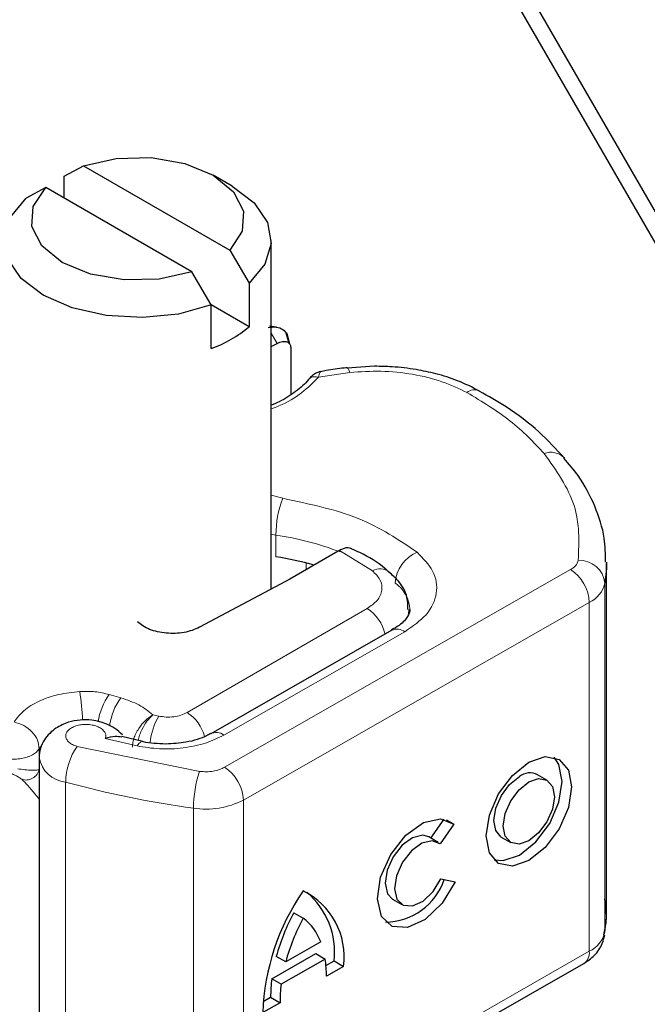
# Model space of a CAD drawing. Units: millimetres. Extents: x 0 to 420, y 0 to 297.
# Drawn here: x 316 to 318, y 99 to 103 of the extents above; entities that cross this region are included whole.
import ezdxf

# ---------------------------------------------------------------- set-up
doc = ezdxf.new("R2010")
doc.units = ezdxf.units.MM

msp = doc.modelspace()

# ---------------------------------------------------------------- linework, layer by layer
at = {"color": 7, "linetype": 'Continuous', "lineweight": 25}
for p, q in [((317.6334, 102.9525), (318.6325, 101.2221)), ((318.5825, 101.1932), (317.5834, 102.9237)), ((315.9414, 102.1829), (316.0139, 102.2227)), ((316.0139, 102.2227), (316.5617, 101.9065)), ((315.9414, 102.1013), (315.9414, 102.1829)), ((316.5707, 102.1462), (316.5, 102.187)), ((315.8725, 102.141), (315.8, 102.1013)), ((316.4202, 101.8249), (315.8725, 102.141)), ((316.7171, 100.6372), (316.7171, 101.9421)), ((316.5617, 101.9065), (316.6342, 101.783)), ((316.4928, 101.7013), (316.4202, 101.8249)), ((316.6342, 101.783), (316.6342, 101.6196)), ((316.4928, 101.538), (316.4928, 101.7013)), ((316.6342, 101.6196), (316.4928, 101.7013)), ((316.7368, 101.6184), (316.7106, 101.6221)), ((316.7849, 101.5569), (316.7736, 101.5961)), ((316.7169, 101.5456), (316.739, 101.5574)), ((316.7817, 101.5693), (316.786, 101.5552)), ((316.7901, 101.5421), (316.7901, 101.3657)), ((317.1043, 101.4717), (317.0015, 101.4643)), ((316.9677, 100.7792), (316.7863, 100.6745)), ((316.9725, 100.7819), (316.9677, 100.7792)), ((317.9725, 99.4263), (317.9725, 100.7328)), ((316.7703, 100.6656), (316.4486, 100.4942)), ((316.7863, 100.6745), (316.7703, 100.6656)), ((317.1684, 100.483), (316.4906, 100.0957)), ((316.236, 100.0665), (316.1577, 100.0849)), ((315.8478, 100.0056), (315.8478, 98.6991)), ((317.7497, 99.9213), (317.7146, 99.9418)), ((317.3153, 99.7045), (317.365, 99.7757)), ((317.373, 99.7736), (317.4014, 99.757)), ((317.4014, 99.757), (317.3499, 99.6832)), ((317.3425, 99.6886), (317.3073, 99.7091)), ((317.5787, 99.7089), (317.6139, 99.6884)), ((317.3525, 99.5526), (317.4054, 99.5408)), ((317.1715, 99.4762), (317.2067, 99.4557)), ((316.8017, 99.4255), (316.8369, 99.4049)), ((316.9024, 99.3163), (316.7713, 99.2413)), ((316.7193, 99.1783), (316.8841, 99.2725)), ((316.7713, 99.2413), (316.7361, 99.2618)), ((316.8841, 99.2725), (316.9193, 99.252)), ((316.5921, 98.495), (317.8874, 99.2352)), ((316.9193, 99.252), (316.7545, 99.1578)), ((316.9222, 99.2274), (316.9529, 99.2449)), ((316.988, 99.2244), (316.9237, 99.1877)), ((316.9529, 99.2449), (316.988, 99.2244)), ((316.7545, 99.1578), (316.7193, 99.1783)), ((316.687, 99.093), (316.7149, 99.109)), ((316.7149, 99.109), (316.75, 99.0884)), ((316.75, 99.0884), (316.6857, 99.0517))]:
    msp.add_line(p, q, dxfattribs=at)
at = {"color": 8, "linetype": 'Continuous', "lineweight": 18}
for p, q in [((316.7171, 101.5962), (316.739, 101.5574)), ((317.0118, 101.4484), (316.8944, 101.4302)), ((316.7171, 100.9885), (316.7604, 100.9771)), ((316.7346, 100.8397), (316.7171, 100.8426)), ((316.7346, 100.758), (316.7346, 100.8397)), ((317.0964, 100.7056), (316.9725, 100.7819)), ((316.848, 100.7101), (316.848, 100.7352)), ((316.5425, 99.97), (317.8378, 100.7101)), ((317.9666, 100.6589), (317.9666, 99.3525)), ((317.9082, 100.5874), (316.6129, 99.8473)), ((317.9082, 100.5874), (317.9082, 99.281)), ((316.4019, 100.175), (317.0762, 100.5642)), ((316.5402, 100.0905), (317.218, 100.4778)), ((316.154, 100.2302), (316.1109, 100.2425)), ((316.2958, 100.1618), (316.2738, 100.1666)), ((316.0959, 100.0775), (316.2147, 100.0498)), ((315.8486, 100.0394), (315.8535, 100.0468)), ((315.8486, 100.0105), (315.8486, 100.0394)), ((315.9905, 100.0482), (316.4492, 99.9548)), ((315.9473, 98.608), (315.9473, 99.9145)), ((316.6129, 99.8473), (316.6129, 98.5408)), ((316.4262, 99.817), (316.4262, 98.5105)), ((316.6129, 98.5408), (317.9082, 99.281))]:
    msp.add_line(p, q, dxfattribs=at)
at = {"color": 7, "linetype": 'Continuous', "lineweight": 25, "flags": 128}
for points in [[(316.0139, 102.2227), (316.1364, 102.2499), (316.2675, 102.2528), (316.3932, 102.2311), (316.4999, 102.1871), (316.5762, 102.1254), (316.6139, 102.0529), (316.6089, 101.9772), (316.5617, 101.9065)], [(316.4202, 101.8249), (316.2978, 101.7976), (316.1667, 101.7947), (316.041, 101.8164), (315.9342, 101.8605), (315.8579, 101.9221), (315.8203, 101.9947), (315.8253, 102.0704), (315.8725, 102.141)], [(316.5707, 102.1462), (316.6531, 102.0834), (316.703, 102.0101), (316.7168, 101.9316), (316.6932, 101.854), (316.6342, 101.783)], [(316.4928, 101.7013), (316.3697, 101.6672), (316.2352, 101.6537), (316.0994, 101.6616), (315.9723, 101.6904), (315.8635, 101.738), (315.7811, 101.8008), (315.7311, 101.8742), (315.7174, 101.9526), (315.7409, 102.0302), (315.8, 102.1013)], [(317.9725, 100.7378), (317.9721, 100.7142), (317.9666, 100.6589)], [(317.1674, 100.4824), (317.1683, 100.4829), (317.1684, 100.483)], [(317.6818, 99.9889), (317.7431, 100.0099), (317.7951, 99.9997), (317.8298, 99.9598), (317.842, 99.8964), (317.8298, 99.819), (317.7951, 99.7395), (317.7431, 99.6699), (317.6818, 99.6209), (317.6205, 99.5999), (317.5686, 99.61), (317.5339, 99.6499), (317.5217, 99.7134), (317.5339, 99.7907), (317.5686, 99.8703), (317.6205, 99.9398), (317.6818, 99.9889)], [(317.5521, 99.6228), (317.5854, 99.6204), (317.6466, 99.6414), (317.7079, 99.6904), (317.7599, 99.76), (317.7946, 99.8395), (317.8068, 99.9169), (317.7946, 99.9803), (317.7764, 100.0074)], [(317.5787, 99.7089), (317.5581, 99.7327), (317.5508, 99.7706), (317.5581, 99.8169), (317.5789, 99.8645), (317.61, 99.9061), (317.6466, 99.9355)], [(317.6818, 99.915), (317.7185, 99.9275), (317.7496, 99.9214), (317.7703, 99.8976), (317.7776, 99.8596), (317.7703, 99.8133), (317.7496, 99.7657), (317.7185, 99.7241), (317.6818, 99.6948), (317.6451, 99.6822), (317.6141, 99.6883), (317.5933, 99.7122), (317.586, 99.7501), (317.5933, 99.7964), (317.6141, 99.844), (317.6451, 99.8856), (317.6818, 99.915)], [(317.4054, 99.5408), (317.3567, 99.4611), (317.2939, 99.4005), (317.2277, 99.3694), (317.1696, 99.3732), (317.1296, 99.4112), (317.1145, 99.4768), (317.1269, 99.5589), (317.1647, 99.6432), (317.2214, 99.7153), (317.2872, 99.7628), (317.3509, 99.7775), (317.4014, 99.757)], [(317.3073, 99.7091), (317.2844, 99.7156), (317.2463, 99.7064), (317.2071, 99.6779), (317.1734, 99.6347), (317.1509, 99.5844), (317.1436, 99.5355), (317.1527, 99.4964), (317.1715, 99.4762)], [(317.3499, 99.6832), (317.3196, 99.6951), (317.2815, 99.6859), (317.2423, 99.6573), (317.2086, 99.6142), (317.1861, 99.5639), (317.1788, 99.515), (317.1878, 99.4758), (317.2117, 99.4532), (317.2463, 99.4508), (317.2858, 99.4692), (317.3233, 99.5052), (317.3525, 99.5526)], [(317.9666, 99.3525), (317.9721, 99.4077), (317.9725, 99.4263)]]:
    msp.add_lwpolyline(points, dxfattribs=at)
at = {"color": 8, "linetype": 'Continuous', "lineweight": 18, "flags": 128}
for points in [[(317.0013, 101.4662), (317.0015, 101.4662), (317.0047, 101.4639), (317.0082, 101.4579), (317.0118, 101.4484)], [(317.2319, 100.5606), (317.2309, 100.5464), (317.2282, 100.5337)], [(316.2147, 100.0498), (316.2215, 100.0588), (316.228, 100.0643), (316.234, 100.0661), (316.2356, 100.066)]]:
    msp.add_lwpolyline(points, dxfattribs=at)
at = {"color": 7, "linetype": 'Continuous', "lineweight": 25}
for centre, radius, start, end in [((316.3326, 101.9788), 0.4691, 289.9729, 310.0218), ((316.5529, 99.5633), 1.2084, 74.4047, 81.3539), ((317.6856, 99.8857), 0.0632, 62.6972, 128.0257), ((317.1432, 99.6238), 0.2336, 270.4117, 341.5629), ((317.5348, 99.0226), 0.8496, 145.2358, 178.0398), ((316.7152, 99.2603), 0.2751, 352.51, 63.7643), ((316.66, 99.2768), 0.2946, 353.79, 49.7167), ((317.4914, 99.0541), 0.7833, 151.7011, 164.6219), ((317.5265, 99.0336), 0.7833, 151.7011, 164.6219), ((316.7188, 99.249), 0.1956, 20.1026, 52.8545), ((316.5176, 99.1922), 0.4061, 359.362, 8.4671), ((317.2233, 99.1115), 0.5084, 172.4495, 180.2876), ((317.2584, 99.091), 0.5084, 172.4495, 180.2876)]:
    msp.add_arc(centre, radius, start, end, dxfattribs=at)
at = {"color": 8, "linetype": 'Continuous', "lineweight": 18}
for centre, radius, start, end in [((317.4791, 101.3342), 0.0491, 68.6984, 126.8556), ((317.7648, 101.0784), 0.0712, 45.1165, 110.7695), ((317.1179, 100.839), 0.3833, 158.8746, 179.8961), ((316.5656, 99.705), 1.1472, 69.084, 81.528), ((317.3161, 100.6512), 0.135, 113.1474, 176.1349), ((317.8148, 100.7588), 0.0539, 295.3441, 346.1142), ((317.8694, 100.648), 0.0979, 6.4143, 91.3473), ((317.1247, 100.6525), 0.0602, 55.2232, 118.0209), ((317.754, 100.5805), 0.1544, 2.5683, 57.093), ((317.1066, 100.5538), 0.1301, 2.9453, 54.9151), ((317.8621, 100.6848), 0.1077, 295.3441, 346.1142), ((316.9925, 100.4338), 0.155, 13.0425, 57.3163), ((317.1887, 100.4374), 0.0499, 54.0749, 114.0252), ((315.1566, 100.1173), 0.8545, 1.976, 9.1832), ((316.2883, 100.1108), 0.221, 143.4025, 172.4999), ((316.332, 100.0981), 0.2216, 143.4134, 173.0636), ((316.5264, 100.0313), 0.2649, 150.493, 173.1528), ((316.3158, 100.0429), 0.1577, 15.44, 56.915), ((316.5113, 100.0532), 0.0472, 52.2647, 117.291), ((316.1841, 99.9119), 0.2367, 144.863, 179.3939), ((315.9585, 100.0263), 0.1124, 190.0857, 264.3015), ((316.4587, 99.8404), 0.1544, 2.5683, 57.093), ((316.8535, 99.8165), 0.4274, 161.1149, 179.9344), ((316.9166, 103.4514), 3.6674, 254.6745, 262.3143), ((316.4729, 100.1195), 0.3061, 261.2202, 297.2182), ((317.8621, 99.3783), 0.1077, 295.3441, 346.1142), ((317.8593, 99.2755), 0.0492, 304.8928, 6.3878)]:
    msp.add_arc(centre, radius, start, end, dxfattribs=at)
at = {"color": 7, "linetype": 'Continuous', "lineweight": 25}
for points, knots in [([(316.7055, 101.6167), (316.716, 101.6182), (316.7358, 101.6211), (316.7607, 101.611), (316.7782, 101.5936), (316.7806, 101.577), (316.7817, 101.5693)], [0, 0, 0, 0, 0.294953, 0.562606, 0.7961, 1, 1, 1, 1]), ([(316.739, 101.5574), (316.7457, 101.5602), (316.7587, 101.5656), (316.7733, 101.5645), (316.7821, 101.56), (316.7866, 101.5552), (316.7895, 101.5492), (316.7899, 101.5444), (316.7901, 101.5421)], [0, 0, 0, 0, 0.29126, 0.565446, 0.687924, 0.802834, 0.90333, 1, 1, 1, 1]), ([(317.497, 101.3786), (317.4703, 101.3924), (317.4198, 101.4185), (317.3382, 101.4434), (317.256, 101.4609), (317.1788, 101.4702), (317.1262, 101.4713), (317.1043, 101.4717)], [0, 0, 0, 0, 0.238902, 0.451837, 0.631946, 0.846536, 1, 1, 1, 1]), ([(316.9023, 101.4519), (316.8987, 101.4511), (316.8918, 101.4495), (316.8799, 101.4428), (316.8674, 101.4338), (316.8598, 101.4255), (316.8561, 101.4215)], [0, 0, 0, 0, 0.264514, 0.516438, 0.760253, 1, 1, 1, 1]), ([(317.0012, 101.4656), (316.9977, 101.4654), (316.9712, 101.464), (316.9379, 101.4587), (316.909, 101.4526), (316.9018, 101.4511)], [0, 0, 0, 0, 0.104343, 0.776428, 1, 1, 1, 1]), ([(316.8563, 101.4219), (316.8563, 101.4218), (316.8462, 101.4063), (316.8097, 101.3774), (316.763, 101.3445), (316.7275, 101.33), (316.7171, 101.3258)], [0, 0, 0, 0, 0.001917, 0.42662, 0.832862, 1, 1, 1, 1]), ([(317.815, 101.1279), (317.7843, 101.1612), (317.7209, 101.2299), (317.6124, 101.3134), (317.5303, 101.3592), (317.4962, 101.3782)], [0, 0, 0, 0, 0.355902, 0.732898, 1, 1, 1, 1]), ([(317.9692, 100.7385), (317.9688, 100.7682), (317.9677, 100.8392), (317.9314, 100.9487), (317.8802, 101.0496), (317.8314, 101.1058), (317.813, 101.1271)], [0, 0, 0, 0, 0.21547, 0.514463, 0.816201, 1, 1, 1, 1]), ([(317.0194, 100.7879), (317.0133, 100.7899), (317.0035, 100.793), (316.9869, 100.7892), (316.9774, 100.7844), (316.9725, 100.7819)], [0, 0, 0, 0, 0.444902, 0.716527, 1, 1, 1, 1]), ([(317.1577, 100.701), (317.1527, 100.7056), (317.1224, 100.7339), (317.075, 100.7628), (317.0291, 100.7829), (317.0191, 100.7873)], [0, 0, 0, 0, 0.1344748, 0.8126007, 1, 1, 1, 1]), ([(317.2286, 100.5608), (317.2285, 100.5761), (317.2282, 100.6147), (317.2006, 100.6647), (317.1701, 100.6901), (317.1577, 100.7005)], [0, 0, 0, 0, 0.2793146, 0.7044252, 1, 1, 1, 1]), ([(317.2357, 100.5605), (317.236, 100.5587), (317.2369, 100.5517), (317.2301, 100.5358), (317.2079, 100.5067), (317.1769, 100.4893), (317.1665, 100.4834)], [0, 0, 0, 0, 0.11991, 0.443607, 0.812533, 1, 1, 1, 1]), ([(316.1598, 100.0914), (316.1507, 100.0998), (316.1334, 100.1156), (316.0949, 100.1358), (316.0501, 100.1479), (316.0013, 100.1486), (315.9546, 100.1393), (315.9159, 100.121), (315.8863, 100.097), (315.8661, 100.072), (315.851, 100.0411), (315.8489, 100.0177), (315.8478, 100.0056)], [0, 0, 0, 0, 0.093259, 0.176123, 0.313201, 0.420967, 0.52622, 0.654138, 0.729058, 0.811792, 0.902307, 1, 1, 1, 1]), ([(316.1572, 100.0826), (316.1493, 100.0841), (316.1317, 100.0874), (316.1085, 100.081), (316.0959, 100.0775)], [0, 0, 0, 0, 0.453514, 1, 1, 1, 1]), ([(316.4892, 100.096), (316.4848, 100.0932), (316.472, 100.0851), (316.4402, 100.0735), (316.3898, 100.0605), (316.348, 100.0584), (316.3222, 100.0571)], [0, 0, 0, 0, 0.125218, 0.36176, 0.604072, 1, 1, 1, 1]), ([(316.3222, 100.0571), (316.2929, 100.0581), (316.2627, 100.0593), (316.2366, 100.0658), (316.2357, 100.066)], [0, 0, 0, 0, 0.9668757, 1, 1, 1, 1]), ([(317.9625, 99.3424), (317.9663, 99.3594), (317.9761, 99.4039), (317.9702, 99.4491), (317.9666, 99.4769)], [0, 0, 0, 0, 0.382059, 1, 1, 1, 1]), ([(317.8874, 99.2352), (317.9012, 99.2445), (317.9301, 99.2641), (317.9566, 99.303), (317.9633, 99.3314), (317.9658, 99.3421)], [0, 0, 0, 0, 0.3639377, 0.7614716, 1, 1, 1, 1])]:
    msp.add_open_spline(points, degree=3, knots=knots, dxfattribs=at)
at = {"color": 8, "linetype": 'Continuous', "lineweight": 18}
for points, knots in [([(316.8944, 101.4302), (316.8886, 101.4312), (316.8769, 101.4333), (316.8633, 101.4293), (316.8585, 101.4232), (316.8567, 101.4209)], [0, 0, 0, 0, 0.382999, 0.765998, 1, 1, 1, 1]), ([(316.9018, 101.4508), (316.901, 101.4503), (316.899, 101.4491), (316.8961, 101.4372), (316.8944, 101.4302)], [0, 0, 0, 0, 0.414764, 1, 1, 1, 1]), ([(317.4497, 101.3735), (317.4197, 101.3879), (317.3588, 101.4172), (317.2476, 101.4438), (317.1293, 101.4565), (317.0506, 101.4511), (317.0118, 101.4484)], [0, 0, 0, 0, 0.246452, 0.5, 0.753548, 1, 1, 1, 1]), ([(316.8944, 101.4302), (316.8745, 101.4106), (316.8342, 101.3708), (316.7709, 101.3314), (316.7268, 101.3158), (316.7171, 101.3124)], [0, 0, 0, 0, 0.432615, 0.875522, 1, 1, 1, 1]), ([(317.2631, 100.7753), (317.2856, 100.7524), (317.3322, 100.7051), (317.343, 100.6214), (317.3072, 100.54), (317.2471, 100.4981), (317.218, 100.4778)], [0, 0, 0, 0, 0.2421088, 0.5, 0.7578912, 1, 1, 1, 1]), ([(317.0762, 100.5642), (317.09, 100.5739), (317.1183, 100.5939), (317.135, 100.6326), (317.1295, 100.6724), (317.1072, 100.6948), (317.0964, 100.7056)], [0, 0, 0, 0, 0.2421088, 0.5, 0.7578912, 1, 1, 1, 1]), ([(315.754, 100.1398), (315.7649, 100.1542), (315.7871, 100.1837), (315.8462, 100.219), (315.9187, 100.2446), (315.9733, 100.2507), (316.0001, 100.2537)], [0, 0, 0, 0, 0.244959, 0.5, 0.755041, 1, 1, 1, 1]), ([(316.1974, 100.0452), (316.1984, 100.0558), (316.2, 100.0725), (316.2101, 100.0967), (316.2238, 100.1205), (316.2456, 100.1473), (316.2644, 100.1602), (316.2738, 100.1666)], [0, 0, 0, 0, 0.233497, 0.364782, 0.505811, 0.753847, 1, 1, 1, 1]), ([(316.2738, 100.1666), (316.2664, 100.1592), (316.2514, 100.1444), (316.2346, 100.1153), (316.224, 100.0901), (316.2204, 100.077), (316.2186, 100.0706)], [0, 0, 0, 0, 0.3247, 0.652437, 0.832044, 1, 1, 1, 1]), ([(316.0959, 100.0775), (316.0969, 100.0814), (316.099, 100.0894), (316.0946, 100.1015), (316.085, 100.1127), (316.0699, 100.1216), (316.0519, 100.1278), (316.0318, 100.1308), (316.0105, 100.1306), (315.9899, 100.1268), (315.9717, 100.1199), (315.9583, 100.1104), (315.9498, 100.0994), (315.9469, 100.0875), (315.9496, 100.0751), (315.9588, 100.0638), (315.9724, 100.0542), (315.9844, 100.0502), (315.9905, 100.0482)], [0, 0, 0, 0, 0.0615029, 0.1230828, 0.1879669, 0.2530095, 0.3126411, 0.3724309, 0.4361362, 0.4999968, 0.5637021, 0.6275628, 0.6871943, 0.746984, 0.8118682, 0.876911, 0.9384171, 1, 1, 1, 1]), ([(316.5402, 100.0905), (316.5182, 100.0798), (316.4732, 100.0579), (316.3886, 100.0406), (316.2991, 100.0362), (316.2425, 100.0453), (316.2147, 100.0498)], [0, 0, 0, 0, 0.244907, 0.5, 0.755093, 1, 1, 1, 1]), ([(315.7677, 99.9645), (315.7769, 99.9632), (315.7964, 99.9603), (315.8185, 99.9591), (315.8373, 99.9592), (315.8443, 99.9607), (315.8486, 99.9616)], [0, 0, 0, 0, 0.243133, 0.518547, 0.70904, 1, 1, 1, 1]), ([(315.7827, 99.925), (315.786, 99.9241), (315.7927, 99.9222), (315.8032, 99.9222), (315.8136, 99.9242), (315.8234, 99.9284), (315.8322, 99.9346), (315.8396, 99.9424), (315.8454, 99.9515), (315.8475, 99.9582), (315.8486, 99.9616)], [0, 0, 0, 0, 0.124972, 0.250008, 0.374986, 0.499914, 0.625011, 0.750056, 0.87502, 1, 1, 1, 1]), ([(316.4492, 99.9548), (316.4575, 99.954), (316.4742, 99.9524), (316.4995, 99.9549), (316.5233, 99.9604), (316.5361, 99.9668), (316.5425, 99.97)], [0, 0, 0, 0, 0.249865, 0.499991, 0.749866, 1, 1, 1, 1]), ([(315.7435, 99.9464), (315.7483, 99.9444), (315.7582, 99.9402), (315.7734, 99.9326), (315.779, 99.928), (315.7827, 99.925)], [0, 0, 0, 0, 0.241535, 0.503262, 1, 1, 1, 1]), ([(315.7827, 99.925), (315.7975, 99.9105), (315.8152, 99.8929), (315.843, 99.857), (315.8478, 99.8508)], [0, 0, 0, 0, 0.827919, 1, 1, 1, 1])]:
    msp.add_open_spline(points, degree=3, knots=knots, dxfattribs=at)
for points in [[(317.7396, 101.145), (317.7, 101.1868), (317.6208, 101.2703), (317.5067, 101.3391), (317.4497, 101.3735)], [(317.7396, 101.145), (317.7846, 101.081), (317.8748, 100.9531), (317.8696, 100.8149), (317.867, 100.7459)], [(316.7604, 100.9771), (316.8595, 100.9562), (317.0577, 100.9144), (317.1946, 100.8217), (317.2631, 100.7753)], [(316.0001, 100.2537), (316.0193, 100.2541), (316.0576, 100.255), (316.0932, 100.2467), (316.1109, 100.2425)], [(316.154, 100.2302), (316.178, 100.2221), (316.2258, 100.2059), (316.2578, 100.1797), (316.2738, 100.1666)], [(316.2958, 100.1618), (316.3051, 100.1603), (316.3235, 100.1572), (316.3525, 100.1587), (316.3799, 100.1642), (316.3946, 100.1714), (316.4019, 100.175)], [(315.754, 100.1398), (315.7664, 100.1361), (315.7912, 100.1287), (315.8224, 100.1036), (315.8443, 100.0723), (315.8471, 100.0503), (315.8486, 100.0394)], [(315.6908, 100.0134), (315.6974, 100.0107), (315.7105, 100.0053), (315.7337, 100.001), (315.7578, 99.9999), (315.7817, 100.0021), (315.8041, 100.0075), (315.8234, 100.0158), (315.8392, 100.0265), (315.8454, 100.0351), (315.8486, 100.0394)]]:
    msp.add_open_spline(points, degree=3, dxfattribs=at)
at = {"color": 7, "linetype": 'Continuous', "lineweight": 25}
msp.add_open_spline([(316.4486, 100.4942), (316.4399, 100.4901), (316.4224, 100.4819), (316.3909, 100.4743), (316.3577, 100.4707), (316.3238, 100.4715), (316.291, 100.4766), (316.2612, 100.4859), (316.2352, 100.4986), (316.2228, 100.5095), (316.2166, 100.5149)], degree=3, dxfattribs=at)

doc.saveas('drawing.dxf')
